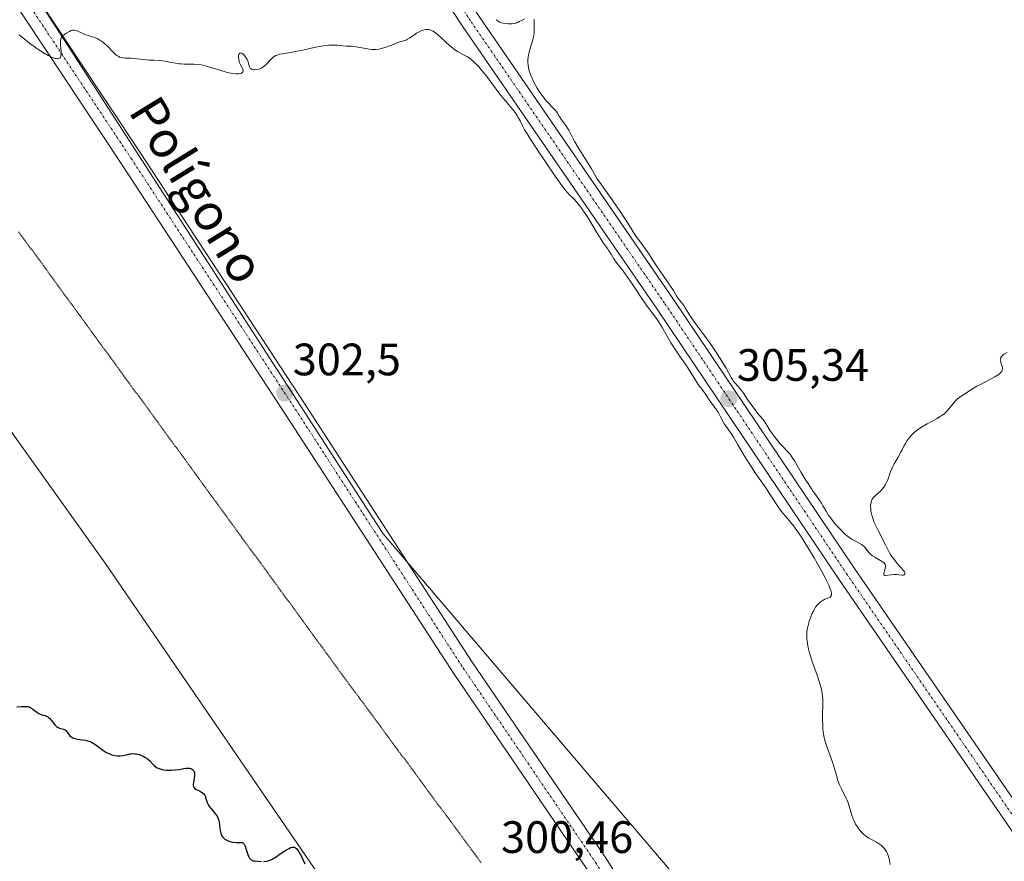
# Model space of a CAD drawing. Units: metres. Extents: x 622101 to 625582, y 4671662 to 4674035.
# Drawn here: x 624878 to 625095, y 4671927 to 4672113 of the extents above; entities that cross this region are included whole.
import ezdxf
from ezdxf.enums import TextEntityAlignment as Align

# ---------------------------------------------------------------- set-up
doc = ezdxf.new("R2010")
doc.units = ezdxf.units.M
doc.header["$MEASUREMENT"] = 0
doc.linetypes.add('TRAZO_Y_PUNTO', pattern=[1, 0.5, -0.25, 0, -0.25])
doc.linetypes.add('TRAZOS2', pattern=[0.375, 0.25, -0.125])
for name, color, linetype, lineweight in [('Carretera de calzada única', 19, 'Continuous', 13), ('Carretera de calzada única Cxs', 19, 'Continuous', 13), ('Carretera de calzada única eje', 19, 'TRAZO_Y_PUNTO', 0), ('Carátula', 7, 'Continuous', 5), ('Curva de nivel maestra', 36, 'Continuous', 30), ('Curva de nivel normal', 36, 'Continuous', 0), ('Matorral', 135, 'Continuous', 0), ('Matorral CxS', 135, 'Continuous', 0), ('Pastizal CxS', 92, 'Continuous', 0), ('Pista no pavimentada', 254, 'Continuous', 13), ('Pista no pavimentada Cxs', 254, 'Continuous', 0), ('Pista pavimentada eje', 135, 'TRAZO_Y_PUNTO', 0), ('Punto de cota en terreno', 7, 'Continuous', 0), ('Rótulo de punto de cota en terreno', 19, 'Continuous', 0), ('Texto cartográfico', 19, 'Continuous', 0), ('Vía pecuaria eje', 92, 'TRAZOS2', 0)]:
    doc.layers.add(name, color=color, linetype=linetype, lineweight=lineweight)
doc.styles.add('Arial', font='arial.ttf', dxfattribs={"height": 0.2})

# ---------------------------------------------------------------- blocks, each defined once
blk = doc.blocks.new('*U152')
at = {"layer": 'Pastizal CxS', "color": 92, "linetype": 'Continuous', "lineweight": 0}
blk.add_polyline3d([(625103.79, 4671896.2, 305.65), (625071.09, 4671901.49, 304.55), (625053.84, 4671887.61, 303.2), (624958.33, 4671999.64, 302.12), (624884.12, 4672114.64, 305.19), (624907.84, 4672134.06, 306.09), (624946.15, 4672120.13, 305.43), (624954.02, 4672127.15, 305.67), (624950.07, 4672150.08, 306.4), (624964.45, 4672233.66, 311.06)], dxfattribs=at)
blk = doc.blocks.new('5PATER')
at = {"layer": 'Carátula', "linetype": 'Continuous', "lineweight": 5}
h = blk.add_hatch(color=250, dxfattribs=at)
edge = h.paths.add_edge_path()
edge.add_ellipse((0, 0.01), major_axis=(-1.33, -1.34), ratio=0.999422, start_angle=0, end_angle=360)

msp = doc.modelspace()

# ---------------------------------------------------------------- linework, layer by layer
at = {"layer": 'Carretera de calzada única', "color": 19, "linetype": 'Continuous', "lineweight": 13}
for points in [[(625245.49, 4671716.41, 304.36), (625222.38, 4671750.13, 304.14), (625187.04, 4671804.49, 304.95), (625100.25, 4671929.42, 305.81), (625058.83, 4671989.65, 305.22), (625018.79, 4672049.21, 304.84), (624976.03, 4672111.38, 305.27), (624970.15, 4672120.38, 305.4), (624965.91, 4672127.86, 305.62), (624961.89, 4672136.6, 305.73), (624959.6, 4672146.12, 305.94), (624958.38, 4672155.61, 306.14), (624958.64, 4672162.46, 306.33), (624959.91, 4672171.4, 306.7), (624964.82, 4672185.2, 307.03), (624973.44, 4672206.27, 307.23), (624984.64, 4672234.13, 306.91)], [(624988.43, 4672232.35, 306.73), (624977.32, 4672204.7, 307.25), (624968.73, 4672183.7, 306.72), (624963.99, 4672170.38, 306.4), (624962.81, 4672162.09, 306.24), (624962.58, 4672155.8, 306.12), (624963.72, 4672146.88, 305.84), (624965.86, 4672137.98, 305.76), (624969.64, 4672129.77, 305.5), (624973.73, 4672122.56, 305.35), (624979.51, 4672113.72, 305.2), (625022.25, 4672051.56, 304.89), (625062.3, 4671992, 305.43), (625103.69, 4671931.8, 305.91), (625190.51, 4671806.83, 304.38), (625225.85, 4671752.48, 304.04), (625250.94, 4671716.5, 304.39)]]:
    msp.add_polyline3d(points, dxfattribs=at)
at = {"layer": 'Carretera de calzada única Cxs', "color": 19, "linetype": 'Continuous', "lineweight": 13}
for points in [[(625100.25, 4671929.42, 305.81), (625058.83, 4671989.65, 305.22), (625018.79, 4672049.21, 304.84), (624976.03, 4672111.38, 305.27), (624970.15, 4672120.38, 305.4), (624965.91, 4672127.86, 305.62), (624961.89, 4672136.6, 305.73), (624959.6, 4672146.12, 305.94), (624958.38, 4672155.61, 306.14), (624958.64, 4672162.46, 306.33), (624959.91, 4672171.4, 306.7), (624964.82, 4672185.2, 307.03), (624973.44, 4672206.27, 307.23), (624984.64, 4672234.13, 306.91)], [(624988.43, 4672232.35, 306.73), (624977.32, 4672204.7, 307.25), (624968.73, 4672183.7, 306.72), (624963.99, 4672170.38, 306.4), (624962.81, 4672162.09, 306.24), (624962.58, 4672155.8, 306.12), (624963.72, 4672146.88, 305.84), (624965.86, 4672137.98, 305.76), (624969.64, 4672129.77, 305.5), (624973.73, 4672122.56, 305.35), (624979.51, 4672113.72, 305.2), (625022.25, 4672051.56, 304.89), (625062.3, 4671992, 305.43), (625103.69, 4671931.8, 305.91)]]:
    msp.add_polyline3d(points, dxfattribs=at)
at = {"layer": 'Carretera de calzada única eje', "color": 19, "linetype": 'TRAZO_Y_PUNTO', "lineweight": 0}
msp.add_polyline3d([(624986.53, 4672233.25, 306.9), (624975.37, 4672205.49, 307.23), (624966.77, 4672184.45, 306.89), (624961.94, 4672170.9, 306.63), (624960.72, 4672162.28, 306.37), (624960.47, 4672155.71, 306.2), (624961.65, 4672146.5, 306.06), (624963.87, 4672137.29, 305.77), (624967.77, 4672128.82, 305.62), (624971.93, 4672121.47, 305.44), (624977.76, 4672112.56, 305.29), (625020.51, 4672050.38, 305.07), (625060.56, 4671990.83, 305.42), (625101.96, 4671930.61, 305.83), (625188.77, 4671805.66, 304.74), (625224.11, 4671751.31, 304.21), (625248.15, 4671716.45, 304.46)], dxfattribs=at)
at = {"layer": 'Curva de nivel maestra', "color": 36, "linetype": 'Continuous', "lineweight": 30}
for points in [[(624877.59, 4671961.48, 300), (624878.5, 4671961.51, 300), (624879.36, 4671961.57, 300), (624879.78, 4671961.55, 300), (624880.06, 4671961.5, 300), (624880.21, 4671961.46, 300), (624880.42, 4671961.37, 300), (624880.63, 4671961.26, 300), (624881.07, 4671960.96, 300), (624881.96, 4671960.27, 300), (624882.43, 4671959.98, 300), (624882.67, 4671959.88, 300), (624883.15, 4671959.72, 300), (624883.79, 4671959.53, 300), (624884.11, 4671959.41, 300), (624884.41, 4671959.24, 300), (624884.55, 4671959.14, 300), (624884.76, 4671958.95, 300), (624885.16, 4671958.49, 300), (624885.94, 4671957.5, 300), (624886.2, 4671957.23, 300), (624886.34, 4671957.11, 300), (624886.55, 4671956.97, 300), (624886.69, 4671956.9, 300), (624886.98, 4671956.79, 300), (624887.82, 4671956.55, 300), (624888.07, 4671956.43, 300), (624888.19, 4671956.36, 300), (624888.36, 4671956.22, 300), (624888.66, 4671955.88, 300), (624889.06, 4671955.35, 300), (624889.28, 4671955.09, 300), (624889.52, 4671954.86, 300), (624889.66, 4671954.76, 300), (624889.88, 4671954.63, 300), (624890.04, 4671954.56, 300), (624890.37, 4671954.45, 300), (624890.92, 4671954.34, 300), (624892.06, 4671954.2, 300), (624892.79, 4671954.08, 300), (624893.15, 4671953.99, 300), (624893.68, 4671953.81, 300), (624894.21, 4671953.56, 300), (624894.48, 4671953.41, 300), (624894.77, 4671953.23, 300), (624895.34, 4671952.82, 300), (624896.56, 4671951.92, 300), (624897.19, 4671951.5, 300), (624897.48, 4671951.34, 300), (624898.05, 4671951.07, 300), (624898.49, 4671950.9, 300), (624899.13, 4671950.72, 300), (624899.76, 4671950.63, 300), (624900.06, 4671950.62, 300), (624900.36, 4671950.64, 300), (624900.94, 4671950.72, 300), (624902.01, 4671950.98, 300), (624902.5, 4671951.09, 300), (624902.74, 4671951.13, 300), (624903.21, 4671951.15, 300), (624903.65, 4671951.12, 300), (624903.94, 4671951.08, 300), (624904.52, 4671950.93, 300), (624905.1, 4671950.72, 300), (624905.39, 4671950.6, 300), (624905.81, 4671950.38, 300), (624906.2, 4671950.12, 300), (624906.38, 4671949.98, 300), (624906.89, 4671949.52, 300), (624907.51, 4671948.86, 300), (624907.82, 4671948.55, 300), (624908.28, 4671948.19, 300), (624908.53, 4671948.04, 300), (624908.94, 4671947.84, 300), (624909.41, 4671947.68, 300), (624909.67, 4671947.62, 300), (624909.95, 4671947.56, 300), (624910.54, 4671947.49, 300), (624911.17, 4671947.47, 300), (624911.6, 4671947.47, 300), (624912.46, 4671947.53, 300), (624913.36, 4671947.67, 300), (624914.41, 4671947.87, 300), (624914.87, 4671947.94, 300), (624915.4, 4671947.96, 300), (624915.63, 4671947.94, 300), (624915.93, 4671947.86, 300), (624916.06, 4671947.8, 300), (624916.3, 4671947.65, 300), (624916.47, 4671947.47, 300), (624916.55, 4671947.36, 300), (624916.64, 4671947.18, 300), (624916.73, 4671946.84, 300), (624916.76, 4671946.44, 300), (624916.75, 4671946.22, 300), (624916.5, 4671944.71, 300), (624916.47, 4671944.37, 300), (624916.48, 4671944.07, 300), (624916.51, 4671943.93, 300), (624916.59, 4671943.74, 300), (624916.65, 4671943.64, 300), (624916.82, 4671943.45, 300), (624917.13, 4671943.23, 300), (624917.85, 4671942.9, 300), (624918.28, 4671942.67, 300), (624918.46, 4671942.55, 300), (624918.71, 4671942.34, 300), (624918.91, 4671942.1, 300), (624918.99, 4671941.96, 300), (624919.07, 4671941.81, 300), (624919.19, 4671941.49, 300), (624919.42, 4671940.77, 300), (624919.56, 4671940.38, 300), (624919.85, 4671939.8, 300), (624920.09, 4671939.42, 300), (624920.25, 4671939.18, 300), (624920.61, 4671938.72, 300), (624921.4, 4671937.81, 300), (624921.72, 4671937.33, 300), (624921.9, 4671936.98, 300), (624921.98, 4671936.79, 300), (624922.1, 4671936.38, 300), (624922.17, 4671936.08, 300), (624922.28, 4671935.39, 300), (624922.42, 4671934.18, 300), (624922.56, 4671933.57, 300), (624922.72, 4671933.17, 300), (624922.81, 4671932.98, 300), (624922.99, 4671932.71, 300), (624923.26, 4671932.42, 300), (624923.42, 4671932.29, 300), (624923.7, 4671932.11, 300), (624924.02, 4671931.95, 300), (624924.2, 4671931.88, 300), (624924.6, 4671931.76, 300), (624924.83, 4671931.7, 300), (624925.19, 4671931.64, 300), (624926.03, 4671931.55, 300), (624926.51, 4671931.53, 300), (624927.31, 4671931.54, 300), (624927.55, 4671931.35, 300), (624927.68, 4671931.17, 300), (624927.76, 4671931.04, 300), (624927.91, 4671930.73, 300), (624928.1, 4671930.2, 300), (624928.44, 4671929.08, 300), (624928.61, 4671928.57, 300), (624928.71, 4671928.36, 300), (624928.87, 4671928.08, 300), (624928.99, 4671927.93, 300), (624929.25, 4671927.71, 300), (624929.39, 4671927.63, 300), (624929.68, 4671927.52, 300), (624929.99, 4671927.46, 300), (624930.62, 4671927.42, 300), (624931.52, 4671927.38, 300)], [(624931.96, 4671927.37, 300), (624932.59, 4671927.42, 300), (624932.95, 4671927.5, 300), (624933.14, 4671927.56, 300), (624933.43, 4671927.66, 300), (624933.89, 4671927.89, 300), (624934.74, 4671928.4, 300), (624935.43, 4671928.86, 300), (624936.42, 4671929.54, 300), (624936.91, 4671929.86, 300), (624937.6, 4671930.25, 300), (624937.9, 4671930.4, 300), (624938.25, 4671930.52, 300), (624938.41, 4671930.54, 300), (624938.63, 4671930.54, 300), (624938.76, 4671930.52, 300), (624939.01, 4671930.39, 300), (624939.25, 4671930.18, 300), (624939.41, 4671929.99, 300), (624939.74, 4671929.48, 300), (624940.32, 4671928.43, 300), (624940.63, 4671927.81, 300), (624941.06, 4671926.83, 300)]]:
    msp.add_polyline3d(points, dxfattribs=at)
at = {"layer": 'Curva de nivel normal', "color": 36, "linetype": 'Continuous', "lineweight": 0}
for points in [[(624989.54, 4672113.18, 305), (624989.05, 4672112.94, 305), (624988.39, 4672112.59, 305), (624988.03, 4672112.43, 305), (624987.64, 4672112.29, 305), (624987.44, 4672112.23, 305), (624987.11, 4672112.16, 305), (624986.76, 4672112.12, 305), (624986.52, 4672112.11, 305), (624986.02, 4672112.11, 305), (624985.28, 4672112.19, 305), (624984.81, 4672112.27, 305), (624984.26, 4672112.42, 305), (624984.03, 4672112.5, 305), (624983.81, 4672112.6, 305), (624983.69, 4672112.67, 305), (624983.5, 4672112.82, 305), (624983.43, 4672112.9, 305), (624983.36, 4672113.05, 305)], [(625095.98, 4672039.65, 305), (625095.28, 4672039.22, 305), (625094.96, 4672038.97, 305), (625094.81, 4672038.81, 305), (625094.72, 4672038.71, 305), (625094.6, 4672038.5, 305), (625094.55, 4672038.39, 305), (625094.49, 4672038.16, 305), (625094.47, 4672037.92, 305), (625094.49, 4672037.75, 305), (625094.57, 4672037.4, 305), (625094.87, 4672036.54, 305), (625094.93, 4672036.24, 305), (625094.95, 4672036.09, 305), (625094.93, 4672035.82, 305), (625094.89, 4672035.68, 305), (625094.79, 4672035.47, 305), (625094.61, 4672035.24, 305), (625094.5, 4672035.12, 305), (625094.19, 4672034.86, 305), (625094.01, 4672034.72, 305), (625093.67, 4672034.49, 305), (625093.27, 4672034.25, 305), (625092.33, 4672033.73, 305), (625090.22, 4672032.65, 305), (625089.28, 4672032.16, 305), (625088.21, 4672031.53, 305), (625086.82, 4672030.6, 305), (625085.83, 4672029.97, 305), (625085.53, 4672029.76, 305), (625085.07, 4672029.4, 305), (625084.84, 4672029.19, 305), (625084.6, 4672028.95, 305), (625084.13, 4672028.44, 305), (625082.84, 4672026.86, 305), (625082.35, 4672026.33, 305), (625082.09, 4672026.09, 305), (625081.61, 4672025.73, 305), (625081.3, 4672025.54, 305), (625080.53, 4672025.09, 305), (625078.31, 4672023.88, 305), (625077.08, 4672023.14, 305), (625076.28, 4672022.6, 305), (625075.91, 4672022.32, 305), (625075.39, 4672021.88, 305), (625074.93, 4672021.43, 305), (625074.65, 4672021.12, 305), (625074.16, 4672020.5, 305), (625073.95, 4672020.19, 305), (625073.56, 4672019.56, 305), (625073.22, 4672018.94, 305), (625072.81, 4672018.14, 305), (625072.61, 4672017.76, 305), (625071.92, 4672016.56, 305), (625071.06, 4672015.08, 305), (625070.68, 4672014.32, 305), (625070.52, 4672013.93, 305), (625070.21, 4672013.12, 305), (625069.64, 4672011.53, 305), (625069.33, 4672010.82, 305), (625069.15, 4672010.49, 305), (625068.77, 4672009.91, 305), (625068.37, 4672009.41, 305), (625068.09, 4672009.12, 305), (625067.54, 4672008.61, 305), (625066.8, 4672007.96, 305), (625066.49, 4672007.63, 305), (625066.24, 4672007.26, 305), (625066.13, 4672007.04, 305), (625066.07, 4672006.89, 305), (625065.98, 4672006.55, 305), (625065.93, 4672006.31, 305), (625065.88, 4672005.77, 305), (625065.89, 4672005.33, 305), (625065.95, 4672004.62, 305), (625066.01, 4672004.24, 305), (625066.19, 4672003.5, 305), (625066.34, 4672003.04, 305), (625066.69, 4672002.15, 305), (625067.23, 4672000.95, 305), (625067.6, 4672000.19, 305), (625069.14, 4671997.18, 305), (625070.21, 4671995.17, 305), (625070.84, 4671994.29, 305), (625071.82, 4671993.01, 305), (625072.3, 4671992.44, 305), (625073.19, 4671991.48, 305), (625073.28, 4671991.35, 305), (625073.39, 4671991.08, 305), (625073.42, 4671990.91, 305), (625073.39, 4671990.72, 305), (625073.26, 4671990.56, 305), (625073.1, 4671990.49, 305), (625072.84, 4671990.49, 305), (625072.13, 4671990.59, 305), (625071.7, 4671990.63, 305), (625071.01, 4671990.62, 305), (625069.68, 4671990.48, 305), (625069.24, 4671990.44, 305), (625069.06, 4671990.45, 305), (625068.86, 4671990.51, 305), (625068.79, 4671990.59, 305), (625068.75, 4671990.74, 305), (625068.76, 4671990.87, 305), (625068.85, 4671991.19, 305), (625069.1, 4671991.95, 305), (625069.17, 4671992.32, 305), (625069.17, 4671992.5, 305), (625069.16, 4671992.61, 305), (625069.1, 4671992.81, 305), (625069.05, 4671992.91, 305), (625068.93, 4671993.09, 305), (625068.76, 4671993.27, 305), (625068.63, 4671993.38, 305), (625068.3, 4671993.61, 305), (625066.78, 4671994.44, 305), (625066.26, 4671994.79, 305), (625066.01, 4671994.99, 305), (625065.78, 4671995.21, 305), (625065.36, 4671995.68, 305), (625064.57, 4671996.65, 305), (625064.13, 4671997.08, 305), (625063.89, 4671997.26, 305), (625063.37, 4671997.59, 305), (625062.24, 4671998.16, 305), (625061.68, 4671998.47, 305), (625061.4, 4671998.64, 305), (625060.87, 4671999.03, 305), (625060.33, 4671999.47, 305), (625059.98, 4671999.8, 305), (625059.24, 4672000.55, 305), (625058.45, 4672001.4, 305), (625058.05, 4672001.86, 305), (625057.47, 4672002.56, 305), (625056.93, 4672003.26, 305), (625056.68, 4672003.61, 305), (625056.05, 4672004.61, 305), (625055.35, 4672005.82, 305), (625055.03, 4672006.38, 305), (625054.51, 4672007.14, 305), (625053.71, 4672008.26, 305), (625053.22, 4672008.96, 305), (625052.06, 4672010.7, 305), (625051.44, 4672011.67, 305), (625050.56, 4672013.14, 305), (625049.07, 4672015.74, 305), (625048.6, 4672016.48, 305), (625048.35, 4672016.83, 305), (625048.09, 4672017.16, 305), (625047.56, 4672017.79, 305), (625046.44, 4672018.96, 305), (625045.88, 4672019.56, 305), (625045.09, 4672020.51, 305), (625044.59, 4672021.15, 305), (625043.75, 4672022.37, 305), (625042.75, 4672023.94, 305), (625042.14, 4672024.81, 305), (625041.32, 4672025.83, 305), (625040.08, 4672027.35, 305), (625039.49, 4672028.13, 305), (625038.72, 4672029.26, 305), (625037.83, 4672030.64, 305), (625037.41, 4672031.24, 305), (625036.76, 4672032.04, 305), (625035.93, 4672032.96, 305), (625035.58, 4672033.4, 305), (625035.42, 4672033.63, 305), (625035.12, 4672034.11, 305), (625033.98, 4672036.15, 305), (625033.16, 4672037.53, 305), (625032.67, 4672038.32, 305), (625031.86, 4672039.58, 305), (625030.53, 4672041.54, 305), (625029.15, 4672043.45, 305), (625027.42, 4672045.78, 305), (625026.69, 4672046.8, 305), (625025.81, 4672048.11, 305), (625024.97, 4672049.46, 305), (625024.64, 4672049.98, 305), (625024.2, 4672050.58, 305), (625023.68, 4672051.23, 305), (625023.44, 4672051.56, 305), (625023.07, 4672052.15, 305), (625022.39, 4672053.27, 305), (625021.89, 4672054.05, 305), (625018.65, 4672058.75, 305), (625017.78, 4672060.07, 305), (625016.85, 4672061.52, 305), (625016.4, 4672062.17, 305), (625015.68, 4672063.15, 305), (625014.64, 4672064.53, 305), (625014.11, 4672065.3, 305), (625013.29, 4672066.6, 305), (625011.95, 4672068.74, 305), (625011.09, 4672070.05, 305), (625009.52, 4672072.3, 305), (625007.37, 4672075.32, 305), (625006.49, 4672076.57, 305), (625005.59, 4672077.95, 305), (625004.3, 4672080.14, 305), (625001.34, 4672084.85, 305), (625000.63, 4672086.07, 305), (625000.29, 4672086.72, 305), (624999.77, 4672087.76, 305), (624999.29, 4672088.67, 305), (624999.04, 4672089.08, 305), (624998.65, 4672089.68, 305), (624998.23, 4672090.24, 305), (624997.69, 4672090.94, 305), (624997.46, 4672091.28, 305), (624997.16, 4672091.78, 305), (624996.78, 4672092.43, 305), (624996.56, 4672092.74, 305), (624996.14, 4672093.22, 305), (624995.4, 4672093.97, 305), (624994.95, 4672094.45, 305), (624994.27, 4672095.21, 305), (624993.91, 4672095.65, 305), (624993.36, 4672096.36, 305), (624992.82, 4672097.12, 305), (624992.56, 4672097.52, 305), (624992.31, 4672097.92, 305), (624991.85, 4672098.74, 305), (624991.44, 4672099.56, 305), (624991.2, 4672100.09, 305), (624990.81, 4672101.07, 305), (624990.69, 4672101.4, 305), (624990.51, 4672102.02, 305), (624990.38, 4672102.57, 305), (624990.33, 4672102.93, 305), (624990.28, 4672103.62, 305), (624990.3, 4672104.32, 305), (624990.34, 4672104.68, 305), (624990.42, 4672105.25, 305), (624990.64, 4672106.17, 305), (624990.93, 4672107.18, 305), (624991.35, 4672108.56, 305), (624991.5, 4672109.21, 305), (624991.56, 4672109.52, 305), (624991.63, 4672110.11, 305), (624991.66, 4672110.66, 305), (624991.68, 4672111.68, 305), (624991.69, 4672112.58, 305), (624991.64, 4672112.96, 305), (624991.56, 4672113.16, 305)], [(624878.04, 4672109.68, 305), (624880.34, 4672107.86, 305), (624881.74, 4672106.82, 305), (624882.38, 4672106.39, 305), (624883.62, 4672105.61, 305), (624884.48, 4672105.12, 305), (624885.26, 4672104.74, 305), (624885.6, 4672104.6, 305), (624886, 4672104.47, 305), (624886.18, 4672104.43, 305), (624886.42, 4672104.39, 305), (624886.57, 4672104.39, 305), (624886.81, 4672104.43, 305), (624887, 4672104.53, 305), (624887.11, 4672104.63, 305), (624887.16, 4672104.72, 305), (624887.25, 4672104.92, 305), (624887.3, 4672105.12, 305), (624887.33, 4672105.62, 305), (624887.31, 4672106.18, 305), (624887.21, 4672107.36, 305), (624887.18, 4672108.05, 305), (624887.18, 4672108.36, 305), (624887.23, 4672108.76, 305), (624887.32, 4672109.1, 305), (624887.38, 4672109.24, 305), (624887.47, 4672109.35, 305), (624887.67, 4672109.55, 305), (624887.92, 4672109.7, 305), (624888.31, 4672109.91, 305), (624888.52, 4672110.02, 305), (624889.2, 4672110.44, 305), (624889.57, 4672110.61, 305), (624889.84, 4672110.68, 305), (624889.98, 4672110.7, 305), (624890.19, 4672110.7, 305), (624890.41, 4672110.67, 305), (624890.88, 4672110.53, 305), (624891.96, 4672110.03, 305), (624892.59, 4672109.77, 305), (624893.28, 4672109.54, 305), (624894.27, 4672109.24, 305), (624894.77, 4672109.06, 305), (624895.28, 4672108.85, 305), (624895.53, 4672108.72, 305), (624895.9, 4672108.51, 305), (624896.27, 4672108.27, 305), (624896.5, 4672108.09, 305), (624896.96, 4672107.7, 305), (624897.61, 4672107.08, 305), (624898.73, 4672105.91, 305), (624899.33, 4672105.34, 305), (624899.61, 4672105.12, 305), (624900.02, 4672104.88, 305), (624900.23, 4672104.79, 305), (624900.68, 4672104.66, 305), (624900.93, 4672104.62, 305), (624901.48, 4672104.57, 305), (624902.75, 4672104.53, 305), (624903.46, 4672104.5, 305), (624906.79, 4672104.12, 305), (624907.78, 4672104.08, 305), (624909.08, 4672104.04, 305), (624909.78, 4672103.97, 305), (624910.94, 4672103.76, 305), (624912.58, 4672103.43, 305), (624913.38, 4672103.31, 305), (624913.77, 4672103.28, 305), (624914.52, 4672103.24, 305), (624915.91, 4672103.25, 305), (624916.57, 4672103.24, 305), (624917.55, 4672103.16, 305), (624918.21, 4672103.06, 305), (624918.67, 4672102.97, 305), (624919.63, 4672102.72, 305), (624923.27, 4672101.6, 305), (624924.27, 4672101.33, 305), (624924.74, 4672101.23, 305), (624925.38, 4672101.12, 305), (624925.97, 4672101.07, 305), (624926.23, 4672101.07, 305), (624926.45, 4672101.09, 305), (624926.84, 4672101.15, 305), (624927.08, 4672101.23, 305), (624927.26, 4672101.34, 305), (624927.44, 4672101.54, 305), (624927.49, 4672101.76, 305), (624927.47, 4672101.91, 305), (624927.33, 4672102.24, 305), (624926.88, 4672103.06, 305), (624926.67, 4672103.54, 305), (624926.59, 4672103.8, 305), (624926.49, 4672104.32, 305), (624926.47, 4672104.66, 305), (624926.48, 4672105.07, 305), (624926.51, 4672105.25, 305), (624926.58, 4672105.46, 305), (624926.71, 4672105.64, 305), (624926.9, 4672105.71, 305), (624927.14, 4672105.65, 305), (624927.31, 4672105.55, 305), (624927.43, 4672105.46, 305), (624927.78, 4672105.11, 305), (624928.01, 4672104.79, 305), (624928.22, 4672104.45, 305), (624928.34, 4672104.21, 305), (624928.55, 4672103.7, 305), (624928.68, 4672103.32, 305), (624928.82, 4672102.84, 305), (624928.9, 4672102.63, 305), (624929.05, 4672102.35, 305), (624929.14, 4672102.24, 305), (624929.25, 4672102.15, 305), (624929.5, 4672102.03, 305), (624929.79, 4672101.97, 305), (624930.01, 4672101.97, 305), (624930.46, 4672102.01, 305), (624930.92, 4672102.11, 305), (624931.16, 4672102.2, 305), (624931.51, 4672102.36, 305), (624931.87, 4672102.59, 305), (624932.06, 4672102.73, 305), (624932.61, 4672103.25, 305), (624933.37, 4672104.05, 305), (624933.75, 4672104.42, 305), (624934.13, 4672104.73, 305), (624934.32, 4672104.87, 305), (624934.71, 4672105.1, 305), (624934.97, 4672105.22, 305), (624935.14, 4672105.29, 305), (624935.5, 4672105.4, 305), (624936.17, 4672105.51, 305), (624937.58, 4672105.71, 305), (624938.67, 4672105.91, 305), (624940.9, 4672106.38, 305), (624943.16, 4672106.86, 305), (624944.26, 4672107.08, 305), (624945.74, 4672107.32, 305), (624946.38, 4672107.38, 305), (624946.76, 4672107.41, 305), (624947.43, 4672107.43, 305), (624948.25, 4672107.4, 305), (624949.45, 4672107.24, 305), (624950.22, 4672107.19, 305), (624951.34, 4672107.15, 305), (624952.02, 4672107.09, 305), (624953.24, 4672106.91, 305), (624954.98, 4672106.61, 305), (624955.78, 4672106.48, 305), (624956.42, 4672106.42, 305), (624956.77, 4672106.42, 305), (624957.39, 4672106.51, 305), (624958.2, 4672106.72, 305), (624958.71, 4672106.88, 305), (624959.97, 4672107.34, 305), (624960.75, 4672107.64, 305), (624962.13, 4672108.21, 305), (624962.59, 4672108.27, 305), (624962.87, 4672108.34, 305), (624963.41, 4672108.54, 305), (624963.66, 4672108.66, 305), (624964.13, 4672108.94, 305), (624965.4, 4672109.86, 305), (624965.7, 4672110.05, 305), (624966.28, 4672110.38, 305), (624966.84, 4672110.62, 305), (624967.19, 4672110.73, 305), (624967.42, 4672110.79, 305), (624967.84, 4672110.86, 305), (624968.24, 4672110.87, 305), (624968.43, 4672110.85, 305), (624968.71, 4672110.78, 305), (624969, 4672110.67, 305), (624969.15, 4672110.6, 305), (624969.38, 4672110.46, 305), (624969.9, 4672110.09, 305), (624970.84, 4672109.29, 305), (624972.22, 4672108.02, 305), (624972.89, 4672107.41, 305), (624973.82, 4672106.66, 305), (624974.38, 4672106.25, 305), (624974.74, 4672106.01, 305), (624975.43, 4672105.61, 305), (624975.94, 4672105.35, 305), (624976.63, 4672105.01, 305), (624976.98, 4672104.81, 305), (624977.55, 4672104.43, 305), (624977.85, 4672104.2, 305), (624978.16, 4672103.93, 305), (624978.81, 4672103.3, 305), (624979.51, 4672102.55, 305), (624979.99, 4672101.99, 305), (624980.99, 4672100.76, 305), (624984.34, 4672096.32, 305), (624985.32, 4672095.12, 305), (624986.46, 4672093.78, 305), (624986.95, 4672093.18, 305), (624987.59, 4672092.33, 305), (624987.95, 4672091.78, 305), (624988.16, 4672091.43, 305), (624988.54, 4672090.73, 305), (624989.11, 4672089.58, 305), (624989.56, 4672088.75, 305), (624990.23, 4672087.62, 305), (624990.67, 4672086.9, 305), (624992.45, 4672084.17, 305), (624993.84, 4672082.1, 305), (624996.44, 4672078.32, 305), (624997.79, 4672076.43, 305), (624998.44, 4672075.57, 305), (624998.81, 4672075.12, 305), (624999.48, 4672074.38, 305), (625000.6, 4672073.26, 305), (625001.25, 4672072.55, 305), (625001.96, 4672071.65, 305), (625002.35, 4672071.11, 305), (625002.76, 4672070.51, 305), (625003.62, 4672069.16, 305), (625005.32, 4672066.32, 305), (625006.06, 4672065.1, 305), (625006.95, 4672063.75, 305), (625007.81, 4672062.56, 305), (625008.16, 4672062.06, 305), (625008.64, 4672061.28, 305), (625009.24, 4672060.25, 305), (625009.54, 4672059.8, 305), (625010.01, 4672059.2, 305), (625010.59, 4672058.5, 305), (625010.98, 4672058.01, 305), (625011.74, 4672056.98, 305), (625013.28, 4672054.74, 305), (625015.59, 4672051.33, 305), (625016.59, 4672049.87, 305), (625017.69, 4672048.36, 305), (625018.66, 4672047.08, 305), (625019.09, 4672046.46, 305), (625019.8, 4672045.25, 305), (625021.04, 4672043.08, 305), (625021.84, 4672041.77, 305), (625023.27, 4672039.55, 305), (625025.23, 4672036.64, 305), (625026.05, 4672035.42, 305), (625027.86, 4672032.56, 305), (625029.14, 4672030.9, 305), (625029.6, 4672030.2, 305), (625030.26, 4672029.17, 305), (625030.61, 4672028.66, 305), (625031.89, 4672026.96, 305), (625032.24, 4672026.43, 305), (625032.72, 4672025.56, 305), (625033.34, 4672024.35, 305), (625033.67, 4672023.78, 305), (625034.22, 4672022.97, 305), (625035.1, 4672021.75, 305), (625035.62, 4672020.95, 305), (625036.54, 4672019.41, 305), (625038.07, 4672016.78, 305), (625039, 4672015.27, 305), (625040.58, 4672012.86, 305), (625042.73, 4672009.73, 305), (625043.66, 4672008.36, 305), (625045.64, 4672005.36, 305), (625046.2, 4672004.58, 305), (625046.49, 4672004.2, 305), (625047.15, 4672003.43, 305), (625048.2, 4672002.17, 305), (625048.84, 4672001.36, 305), (625049.56, 4672000.39, 305), (625049.96, 4671999.82, 305), (625050.6, 4671998.87, 305), (625052.05, 4671996.58, 305), (625053.41, 4671994.31, 305), (625054.08, 4671993.15, 305), (625055.02, 4671991.46, 305), (625055.84, 4671989.9, 305), (625056.19, 4671989.2, 305), (625056.63, 4671988.27, 305), (625056.94, 4671987.52, 305), (625057.08, 4671987.1, 305), (625057.14, 4671986.87, 305), (625057.22, 4671986.47, 305), (625057.22, 4671986.23, 305), (625057.21, 4671986.1, 305), (625057.13, 4671985.88, 305), (625056.92, 4671985.66, 305), (625056.74, 4671985.56, 305), (625056.3, 4671985.39, 305), (625055.8, 4671985.19, 305), (625055.55, 4671985.06, 305), (625055.16, 4671984.82, 305), (625054.77, 4671984.54, 305), (625054.58, 4671984.37, 305), (625054.19, 4671983.99, 305), (625054.01, 4671983.78, 305), (625053.74, 4671983.42, 305), (625053.47, 4671983.02, 305), (625053.31, 4671982.73, 305), (625052.99, 4671982.11, 305), (625052.58, 4671981.11, 305), (625052.34, 4671980.42, 305), (625052.21, 4671979.97, 305), (625051.99, 4671979.09, 305), (625051.91, 4671978.62, 305), (625051.81, 4671977.75, 305), (625051.79, 4671976.92, 305), (625051.82, 4671976.39, 305), (625051.86, 4671976.04, 305), (625051.96, 4671975.33, 305), (625052.18, 4671974.21, 305), (625052.33, 4671973.61, 305), (625052.61, 4671972.65, 305), (625053.15, 4671971.01, 305), (625054.09, 4671968.42, 305), (625054.55, 4671967.04, 305), (625054.82, 4671966.12, 305), (625054.94, 4671965.67, 305), (625055.08, 4671965, 305), (625055.19, 4671964.35, 305), (625055.25, 4671963.92, 305), (625055.32, 4671963.1, 305), (625055.35, 4671961.92, 305), (625055.29, 4671959.72, 305), (625055.28, 4671958.35, 305), (625055.3, 4671957.7, 305), (625055.35, 4671956.77, 305), (625055.44, 4671955.89, 305), (625055.49, 4671955.48, 305), (625055.56, 4671955.07, 305), (625055.71, 4671954.31, 305), (625055.9, 4671953.59, 305), (625056.03, 4671953.14, 305), (625056.33, 4671952.26, 305), (625057.11, 4671950.27, 305), (625057.53, 4671949.03, 305), (625058.39, 4671946.08, 305), (625058.6, 4671945.38, 305), (625058.95, 4671944.41, 305), (625059.13, 4671943.98, 305), (625059.5, 4671943.2, 305), (625060.22, 4671941.86, 305), (625060.55, 4671941.19, 305), (625060.69, 4671940.84, 305), (625060.96, 4671940.1, 305), (625061.68, 4671937.77, 305), (625062.04, 4671936.78, 305), (625062.24, 4671936.3, 305), (625062.57, 4671935.61, 305), (625062.96, 4671934.96, 305), (625063.17, 4671934.65, 305), (625063.4, 4671934.36, 305), (625063.89, 4671933.8, 305), (625064.41, 4671933.31, 305), (625064.77, 4671933.01, 305), (625065.47, 4671932.52, 305), (625066.21, 4671932.1, 305), (625067.15, 4671931.61, 305), (625067.62, 4671931.33, 305), (625068.05, 4671931.02, 305), (625068.26, 4671930.85, 305), (625068.56, 4671930.56, 305), (625068.99, 4671930.07, 305), (625069.25, 4671929.71, 305), (625069.36, 4671929.52, 305), (625069.52, 4671929.23, 305), (625069.65, 4671928.91, 305), (625069.86, 4671928.25, 305), (625070.01, 4671927.57, 305), (625070.19, 4671926.65, 305)]]:
    msp.add_polyline3d(points, dxfattribs=at)
at = {"layer": 'Matorral', "color": 135, "linetype": 'Continuous', "lineweight": 0}
for points in [[(625071.09, 4671901.49, 304.55), (625053.84, 4671887.61, 303.2), (624963.88, 4671993.13, 301.96), (624958.33, 4671999.64, 302.12), (624884.12, 4672114.64, 305.19)], [(624812.02, 4672112.03, 303.7), (624817.18, 4672104.82, 303.6), (624817.77, 4672104, 303.6), (624818.35, 4672103.19, 303.59), (624897.04, 4671993.17, 300.75), (624981.91, 4671869.37, 299.82), (624983.23, 4671867.38, 299.8), (624991.84, 4671850.54, 300.05)]]:
    msp.add_polyline3d(points, dxfattribs=at)
at = {"layer": 'Matorral CxS', "color": 135, "linetype": 'Continuous', "lineweight": 0}
for points in [[(624797.86, 4672250.57, 308.74), (624860.4, 4672151.32, 306.59), (624884.12, 4672114.64, 305.19), (624958.33, 4671999.64, 302.12), (625053.84, 4671887.61, 303.2), (625071.09, 4671901.49, 304.55), (625067.76, 4671887.04, 304.04), (625070.81, 4671874.83, 303.8), (625098.29, 4671830.25, 302.79), (625176.92, 4671715.2, 301.62), (625086.84, 4671713.62, 299.1), (625081.18, 4671723.7, 299.1), (625029.66, 4671791.32, 298.92), (624991.84, 4671850.54, 300.05), (624983.23, 4671867.38, 299.8), (624981.91, 4671869.37, 299.82), (624897.05, 4671993.17, 300.75), (624812.02, 4672112.03, 303.7), (624788, 4672145.62, 304.24), (624695.31, 4672277.49, 303.62)], [(624760.6, 4671899.63, 297.48), (624754.26, 4671947.22, 298.44), (624689.22, 4672013.85, 298.91), (624790.75, 4672094.75, 302.62), (624812.02, 4672112.03, 303.7), (624897.05, 4671993.17, 300.75), (624981.91, 4671869.37, 299.82)]]:
    msp.add_polyline3d(points, dxfattribs=at)
at = {"layer": 'Pastizal CxS', "color": 92, "linetype": 'Continuous', "lineweight": 0}
msp.add_polyline3d([(625071.09, 4671901.49, 304.55), (625053.84, 4671887.61, 303.2), (624963.88, 4671993.13, 301.96), (624958.33, 4671999.64, 302.12), (624884.12, 4672114.64, 305.19)], dxfattribs=at)
at = {"layer": 'Pista no pavimentada', "color": 254, "linetype": 'Continuous', "lineweight": 13}
for points in [[(624582.79, 4672530.77, 301.86), (624657.29, 4672432.96, 302.28), (624682.32, 4672400.81, 302.81), (624719.04, 4672352.29, 304.59), (624738.35, 4672328.3, 306.09), (624756.27, 4672307.44, 307.64), (624764.95, 4672296.15, 308.55), (624775.12, 4672281.78, 309.15), (624788.14, 4672262.87, 309.21), (624844.03, 4672174.91, 307.14), (624870.52, 4672135.28, 305.92), (624904.77, 4672083.76, 303.89), (624941.03, 4672028.38, 302.21), (624978.02, 4671971.32, 302.04), (625007.22, 4671928.45, 302.68), (625040.91, 4671875.74, 302.29), (625078.55, 4671818.08, 301.43), (625108.79, 4671769.22, 301.16), (625145.34, 4671714.65, 300.58)], [(625140.13, 4671714.55, 300.86), (625104.75, 4671766.6, 301.02), (625074.48, 4671815.49, 301.28), (625036.86, 4671873.13, 302.22), (625003.2, 4671925.8, 302.63), (624974.01, 4671968.65, 301.78), (624936.99, 4672025.75, 302.13), (624900.75, 4672081.11, 304.07), (624866.51, 4672132.61, 305.95), (624860.53, 4672141.55, 306.22)]]:
    msp.add_polyline3d(points, dxfattribs=at)
at = {"layer": 'Pista no pavimentada Cxs', "color": 254, "linetype": 'Continuous', "lineweight": 0}
msp.add_polyline3d([(624788.14, 4672262.87, 309.21), (624844.03, 4672174.91, 307.14), (624870.52, 4672135.28, 305.92), (624904.77, 4672083.76, 303.89), (624941.03, 4672028.38, 302.21), (624978.02, 4671971.32, 302.04), (625007.22, 4671928.45, 302.68), (625040.91, 4671875.74, 302.29), (625078.55, 4671818.08, 301.43), (625108.79, 4671769.22, 301.16), (625145.34, 4671714.65, 300.58), (625140.13, 4671714.55, 300.86), (625104.75, 4671766.6, 301.02), (625074.48, 4671815.49, 301.28), (625036.86, 4671873.13, 302.22), (625003.2, 4671925.8, 302.63), (624974.01, 4671968.65, 301.78), (624936.99, 4672025.75, 302.13), (624900.75, 4672081.11, 304.07), (624866.51, 4672132.61, 305.95), (624860.53, 4672141.55, 306.22), (624859.42, 4672143.22, 306.25), (624839.99, 4672172.28, 306.99), (624784.12, 4672260.21, 309.25)], dxfattribs=at)
at = {"layer": 'Pista pavimentada eje', "color": 135, "linetype": 'TRAZO_Y_PUNTO', "lineweight": 0}
msp.add_polyline3d([(624861.89, 4672143.85, 306.37), (624868.52, 4672133.95, 305.97), (624902.76, 4672082.44, 304.08), (624920.89, 4672054.75, 302.99), (624939.01, 4672027.07, 302.25), (624976.02, 4671969.99, 302.17), (625005.21, 4671927.13, 302.66), (625038.89, 4671874.44, 302.29), (625057.7, 4671845.62, 301.99), (625076.52, 4671816.79, 301.54), (625091.64, 4671792.36, 301.31), (625106.77, 4671767.91, 301.29), (625124.46, 4671741.89, 301.07), (625142.73, 4671714.6, 300.85)], dxfattribs=at)
at = {"layer": 'Vía pecuaria eje', "color": 92, "linetype": 'TRAZOS2', "lineweight": 0}
msp.add_polyline3d([(624877.94, 4672066.26, 302.85), (624880.84, 4672062.3, 302.76), (624883.73, 4672058.34, 302.73), (624886.62, 4672054.38, 302.64), (624889.52, 4672050.41, 302.54), (624892.41, 4672046.45, 302.45), (624895.31, 4672042.49, 302.27), (624898.2, 4672038.53, 302.04), (624901.09, 4672034.56, 301.96), (624903.99, 4672030.6, 301.92), (624906.88, 4672026.64, 301.89), (624909.77, 4672022.68, 301.84), (624912.67, 4672018.71, 301.78), (624915.56, 4672014.75, 301.69), (624918.45, 4672010.79, 301.58), (624921.35, 4672006.82, 301.48), (624924.24, 4672002.86, 301.38), (624927.14, 4671998.9, 301.34), (624930.03, 4671994.94, 301.25), (624932.92, 4671990.97, 301.07), (624935.82, 4671987.01, 300.77), (624938.71, 4671983.05, 300.95), (624941.6, 4671979.09, 300.96), (624944.5, 4671975.12, 300.81), (624947.39, 4671971.16, 300.72), (624950.36, 4671967.15, 300.66), (624953.32, 4671963.14, 300.66), (624956.28, 4671959.13, 300.63), (624959.25, 4671955.12, 300.61), (624962.21, 4671951.11, 300.6), (624965.18, 4671947.1, 300.53), (624968.14, 4671943.09, 300.55), (624971.11, 4671939.08, 300.48), (624974.07, 4671935.07, 300.42), (624977.04, 4671931.06, 300.39), (624980, 4671927.05, 300.44)], dxfattribs=at)

# ---------------------------------------------------------------- block references
at = {"layer": 'Pastizal CxS', "color": 92, "linetype": 'Continuous', "lineweight": 0}
msp.add_blockref('*U152', (0, 0), dxfattribs=at)
at = {"layer": 'Punto de cota en terreno', "linetype": 'Continuous', "lineweight": 0}
for p in [(624936.66, 4672030.64, 302.5), (625034.61, 4672029.42, 305.34)]:
    msp.add_blockref('5PATER', p, dxfattribs=at)

# ---------------------------------------------------------------- texts
at = {"layer": 'Rótulo de punto de cota en terreno', "color": 19, "linetype": 'Continuous', "lineweight": 0, "style": 'Arial'}
for s, p in [('302,5', (624938.42, 4672032.4)), ('305,34', (625036.37, 4672031.18)), ('300,46', (624984.35, 4671927.04))]:
    msp.add_text(s, height=7, dxfattribs=at).set_placement(p, align=Align.BOTTOM_LEFT)
at = {"layer": 'Texto cartográfico', "color": 19, "linetype": 'Continuous', "lineweight": 0, "style": 'Arial'}
msp.add_text('Polígono', height=8, rotation=-58.3602, dxfattribs=at).set_placement((624917.4, 4672075.47), align=Align.MIDDLE_CENTER)

doc.saveas('drawing.dxf')
